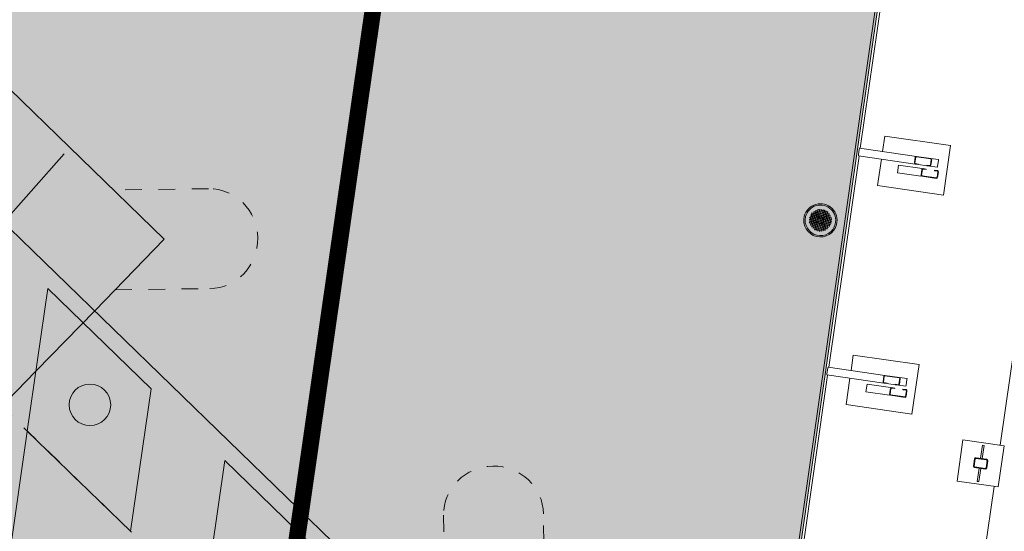
# Model space of a CAD drawing. Units: metres. Extents: x 550902 to 1105326, y 6580135 to 13172602.
# Drawn here: x 552068 to 552074, y 6585833 to 6585836 of the extents above; entities that cross this region are included whole.
import ezdxf

# ---------------------------------------------------------------- set-up
doc = ezdxf.new("R2010")
doc.units = ezdxf.units.M
doc.header["$LTSCALE"] = 0.5
for name, pattern in [('675T-TLX-lagedi_viadukt$0$Dash', [6.35, 3.175, -3.175]), ('675T-TLX-lagedi_viadukt$0$Dash dot', [15.875, 6.35, -4.7625, 0, -4.7625]), ('675T-TLX-lagedi_viadukt$0$Katkend_tihe', [3, 1.5, -1.5])]:
    doc.linetypes.add(name, pattern=pattern)
for name, color, linetype, lineweight in [('a_Reaalpr_675_kruusatee', 37, 'Continuous', 0), ('a_reaalpr_675_Lagedi_viadukt', 5, 'Continuous', 0), ('a_Reaalpr_675_liiklusmargistus', 7, 'Continuous', 0), ('a_Reaalpr_675_soidutee_fill', 31, 'Continuous', 0), ('a_Reaalpr_675_souidutee_serv', 21, 'Continuous', 0)]:
    doc.layers.add(name, color=color, linetype=linetype, lineweight=lineweight)

# ---------------------------------------------------------------- blocks, each defined once
blk = doc.blocks.new('675T-TLX-lagedi_viadukt$0$4 lagedi')
at = {"layer": 'a_reaalpr_675_Lagedi_viadukt'}
for p, q in [((19420.4, 40365.2), (22925.1, 64768.7)), ((19433.6, 40352.3), (22938.3, 64755.8)), ((19511.7, 41001.4), (11940.5, 48357.1)), ((16044.8, 45206.2), (14036.5, 47157.3)), ((20224.4, 45753.1), (20406.8, 47023.1)), ((20358.4, 45733.9), (20371.6, 45825.9)), ((20371.6, 45825.9), (20767, 45769.1)), ((14486.8, 44640.1), (15443.2, 45719.6)), ((20218.7, 45747.9), (20213.7, 45713.2)), ((20562, 45704.6), (20220.2, 45753.7)), ((20724.3, 45472.2), (20767, 45769.1)), ((20767, 45769.1), (20767.6, 45769)), ((20035.3, 44436.6), (20217.7, 45706.6)), ((20213.6, 45707.2), (20555.3, 45658.1)), ((20328.9, 45529), (20351.7, 45687.3)), ((20447.7, 45605.9), (20454.4, 45652.4)), ((20454.4, 45652.4), (20596, 45632)), ((20555.2, 45699.5), (20550.2, 45664.9)), ((20553.2, 45664.5), (20558.2, 45699.1)), ((20555.3, 45658.1), (20574.1, 45655.4)), ((20574.5, 45658.4), (20555.7, 45661.1)), ((20561.6, 45701.6), (20648.7, 45689.1)), ((20649.1, 45692.1), (20562, 45704.6)), ((20574.1, 45655.4), (20574.5, 45658.4)), ((20574.1, 45655.4), (20623.6, 45648.3)), ((20624, 45651.3), (20623.6, 45648.3)), ((20642.8, 45648.6), (20624, 45651.3)), ((20651.2, 45685.7), (20646.2, 45651.1)), ((20694.6, 45685.6), (20649.1, 45692.1)), ((20649.2, 45650.7), (20654.2, 45685.3)), ((20693.8, 45679.6), (20688.8, 45645)), ((20694.5, 45684.8), (20693.8, 45679.6)), ((21064.3, 43968.6), (21312.8, 45699.2)), ((20589.3, 45585.5), (20447.7, 45605.9)), ((20595.2, 45626.1), (20590.2, 45591.5)), ((20593.2, 45591), (20598.1, 45625.7)), ((20601.5, 45628.2), (20620.3, 45625.5)), ((20620.8, 45628.5), (20602, 45631.2)), ((20620.3, 45625.5), (20620.8, 45628.5)), ((20623.6, 45648.3), (20642.4, 45645.6)), ((20642.4, 45645.6), (20687.9, 45639)), ((20670.3, 45621.4), (20669.8, 45618.4)), ((20669.8, 45618.4), (20688.6, 45615.7)), ((20689.1, 45618.7), (20670.3, 45621.4)), ((20691.2, 45612.3), (20686.2, 45577.7)), ((20688.8, 45645), (20688.1, 45639.8)), ((20689.2, 45577.2), (20694.1, 45611.9)), ((20595.3, 45584.7), (20682.4, 45572.2)), ((20682.8, 45575.1), (20595.7, 45587.6)), ((20724.3, 45472.2), (20328.9, 45529)), ((20724.9, 45472.1), (20724.3, 45472.2)), ((19934.3, 45364.6), (19926.9, 45334.7)), ((19927.7, 45334.5), (19935.2, 45364.4)), ((19933.5, 45363.5), (19934, 45363.3)), ((19934.2, 45364.2), (19933.7, 45364.4)), ((19935.2, 45364.4), (19934.3, 45364.6)), ((19934.9, 45363.1), (19943.7, 45360.9)), ((19943.9, 45361.8), (19935.1, 45364)), ((19947.3, 45375.3), (19936.6, 45332.3)), ((19937.4, 45332), (19948.2, 45375.1)), ((19944.6, 45360.7), (19953.4, 45358.5)), ((19953.6, 45359.4), (19944.8, 45361.6)), ((19946, 45370.7), (19946.1, 45370.6)), ((19946.4, 45371.5), (19946.2, 45371.5)), ((19958.6, 45379.3), (19946.3, 45329.8)), ((19947, 45370.4), (19955.8, 45368.2)), ((19947.2, 45329.6), (19959.5, 45379.1)), ((19956.1, 45369.1), (19947.2, 45371.3)), ((19948.2, 45375.1), (19947.3, 45375.3)), ((19981, 45386.3), (19950.3, 45263.4)), ((19951.2, 45263.2), (19981.8, 45386)), ((19954.3, 45358.3), (19963.1, 45356.1)), ((19963.3, 45357), (19954.5, 45359.2)), ((19970.5, 45385.5), (19956, 45327.4)), ((19956.7, 45368), (19965.5, 45365.8)), ((19956.8, 45378.3), (19958.3, 45377.9)), ((19956.9, 45327.2), (19971.3, 45385.3)), ((19965.8, 45366.7), (19956.9, 45368.9)), ((19958.5, 45378.8), (19957, 45379.1)), ((19959.5, 45379.1), (19958.6, 45379.3)), ((19959.1, 45377.7), (19968, 45375.5)), ((19968.2, 45376.4), (19959.4, 45378.6)), ((19991.1, 45385.8), (19959.6, 45259.4)), ((19960.5, 45259.2), (19992, 45385.5)), ((19964, 45355.9), (19972.8, 45353.7)), ((19973.1, 45354.5), (19964.2, 45356.7)), ((19966.4, 45365.6), (19975.3, 45363.4)), ((19975.5, 45364.2), (19966.6, 45366.4)), ((20001.4, 45385.7), (19968.8, 45254.7)), ((19968.8, 45375.3), (19977.7, 45373.1)), ((19977.9, 45373.9), (19969.1, 45376.1)), ((19969.6, 45254.5), (20002.3, 45385.4)), ((19971.3, 45385.3), (19970.5, 45385.5)), ((19980.3, 45383.6), (19970.7, 45386.1)), ((19971.3, 45385), (19980.1, 45382.8)), ((19976.1, 45363.2), (19985, 45361)), ((19985.2, 45361.8), (19976.3, 45364)), ((19978.5, 45372.9), (19987.4, 45370.7)), ((20010.5, 45380.9), (19978.8, 45253.5)), ((19987.6, 45371.5), (19978.8, 45373.7)), ((19979.6, 45253.2), (20011.4, 45380.7)), ((19981.8, 45386), (19981, 45386.3)), ((19981, 45382.6), (19989.8, 45380.4)), ((19990, 45381.2), (19981.2, 45383.4)), ((19985.8, 45360.7), (19994.7, 45358.5)), ((19994.9, 45359.4), (19986, 45361.6)), ((19988.2, 45370.4), (19997.1, 45368.2)), ((19997.3, 45369.1), (19988.5, 45371.3)), ((20019.8, 45376.6), (19989.1, 45253.8)), ((19990, 45253.5), (20020.6, 45376.4)), ((19990.7, 45380.1), (19999.5, 45377.9)), ((19999.7, 45378.8), (19990.9, 45381)), ((19992, 45385.5), (19991.1, 45385.8)), ((19995.5, 45358.3), (20004.4, 45356.1)), ((20004.6, 45357), (19995.7, 45359.2)), ((19998, 45368), (20006.8, 45365.8)), ((20007, 45366.7), (19998.2, 45368.9)), ((20000.4, 45377.7), (20009.2, 45375.5)), ((20009.4, 45376.4), (20000.6, 45378.6)), ((20002.3, 45385.4), (20001.4, 45385.7)), ((20005.2, 45355.9), (20014.1, 45353.7)), ((20014.3, 45354.6), (20005.5, 45356.8)), ((20007.7, 45365.6), (20016.5, 45363.4)), ((20016.7, 45364.3), (20007.9, 45366.5)), ((20010.1, 45375.3), (20018.9, 45373.1)), ((20019.1, 45374), (20010.3, 45376.2)), ((20011.4, 45380.7), (20010.5, 45380.9)), ((20028.8, 45371.6), (20014.2, 45312.9)), ((20015.1, 45312.7), (20029.7, 45371.4)), ((20017.4, 45363.2), (20026.2, 45361)), ((20026.4, 45361.8), (20017.6, 45364.1)), ((20020.6, 45376.4), (20019.8, 45376.6)), ((20019.8, 45372.9), (20028.6, 45370.7)), ((20028.8, 45371.6), (20020, 45373.8)), ((20036.2, 45359.9), (20023.9, 45310.5)), ((20024.8, 45310.3), (20037.1, 45359.7)), ((20027.1, 45360.8), (20035.9, 45358.6)), ((20036.1, 45359.4), (20027.3, 45361.6)), ((20029.7, 45371.4), (20028.8, 45371.6)), ((20029.5, 45370.5), (20029.9, 45370.4)), ((20030.1, 45371.2), (20029.7, 45371.3)), ((20037.1, 45359.7), (20036.2, 45359.9)), ((20036.8, 45358.3), (20038.7, 45357.9)), ((20038.9, 45358.7), (20037, 45359.2)), ((19918.6, 45305.4), (19919.5, 45305.1)), ((19919.7, 45306), (19918.8, 45306.2)), ((19918.9, 45315.6), (19921.9, 45314.8)), ((19922.1, 45315.7), (19919.2, 45316.4)), ((19926.9, 45334.7), (19919.3, 45304.5)), ((19919.3, 45304.5), (19920.2, 45304.2)), ((19919.4, 45325.8), (19924.3, 45324.5)), ((19924.6, 45325.4), (19919.6, 45326.6)), ((19919.9, 45335.9), (19926.8, 45334.2)), ((19927, 45335.1), (19920.1, 45336.8)), ((19920.2, 45304.2), (19927.7, 45334.5)), ((19920.4, 45304.9), (19929.2, 45302.7)), ((19929.4, 45303.6), (19920.6, 45305.8)), ((19922.8, 45314.6), (19931.6, 45312.4)), ((19931.8, 45313.3), (19923, 45315.5)), ((19924.3, 45345.2), (19929.2, 45343.9)), ((19929.4, 45344.8), (19924.5, 45346)), ((19925.2, 45324.3), (19934, 45322.1)), ((19934.3, 45323), (19925.4, 45325.2)), ((19936.6, 45332.3), (19926.6, 45292.1)), ((19927.4, 45291.9), (19937.4, 45332)), ((19927.6, 45334), (19936.5, 45331.8)), ((19936.7, 45332.7), (19927.9, 45334.9)), ((19928.6, 45354.4), (19931.6, 45353.6)), ((19931.8, 45354.5), (19928.8, 45355.3)), ((19930.1, 45343.7), (19938.9, 45341.5)), ((19930.1, 45302.5), (19938.9, 45300.3)), ((19939.1, 45342.4), (19930.3, 45344.6)), ((19939.1, 45301.2), (19930.3, 45303.4)), ((19932.5, 45353.4), (19941.3, 45351.2)), ((19932.5, 45312.2), (19941.3, 45310)), ((19941.5, 45352.1), (19932.7, 45354.3)), ((19941.5, 45310.9), (19932.7, 45313.1)), ((19946.3, 45329.8), (19933.6, 45279)), ((19934.5, 45278.7), (19947.2, 45329.6)), ((19934.9, 45321.9), (19943.8, 45319.7)), ((19944, 45320.6), (19935.1, 45322.8)), ((19937.3, 45331.6), (19946.2, 45329.4)), ((19946.4, 45330.3), (19937.6, 45332.5)), ((19939.8, 45341.3), (19948.6, 45339.1)), ((19939.8, 45300.1), (19948.6, 45297.9)), ((19948.8, 45340), (19940, 45342.2)), ((19948.8, 45298.7), (19940, 45300.9)), ((19956, 45327.4), (19941.8, 45270.5)), ((19942.2, 45351), (19951, 45348.8)), ((19942.2, 45309.8), (19951, 45307.6)), ((19951.2, 45349.7), (19942.4, 45351.9)), ((19951.3, 45308.4), (19942.4, 45310.6)), ((19942.7, 45270.3), (19956.9, 45327.2)), ((19944.6, 45319.5), (19953.5, 45317.3)), ((19953.7, 45318.1), (19944.8, 45320.3)), ((19947, 45329.2), (19955.9, 45327)), ((19956.1, 45327.8), (19947.3, 45330.1)), ((19949.5, 45338.9), (19958.3, 45336.7)), ((19949.5, 45297.7), (19958.3, 45295.4)), ((19958.5, 45337.6), (19949.7, 45339.8)), ((19958.5, 45296.3), (19949.7, 45298.5)), ((19951.9, 45348.6), (19960.7, 45346.4)), ((19951.9, 45307.4), (19960.7, 45305.2)), ((19960.9, 45347.3), (19952.1, 45349.5)), ((19961, 45306), (19952.1, 45308.2)), ((19954.3, 45317.1), (19963.2, 45314.9)), ((19963.4, 45315.7), (19954.5, 45317.9)), ((19956.7, 45326.8), (19965.6, 45324.6)), ((19965.8, 45325.4), (19957, 45327.6)), ((19959.2, 45336.5), (19968, 45334.3)), ((19968.2, 45335.1), (19959.4, 45337.3)), ((19961.6, 45346.2), (19970.4, 45344)), ((19961.6, 45304.9), (19970.4, 45302.7)), ((19970.6, 45344.8), (19961.8, 45347)), ((19970.7, 45303.6), (19961.8, 45305.8)), ((19964, 45314.6), (19972.9, 45312.4)), ((19973.1, 45313.3), (19964.2, 45315.5)), ((19966.4, 45324.3), (19975.3, 45322.1)), ((19975.5, 45323), (19966.7, 45325.2)), ((19968.9, 45334), (19977.7, 45331.8)), ((19977.9, 45332.7), (19969.1, 45334.9)), ((19971.3, 45343.7), (19980.1, 45341.5)), ((19971.3, 45302.5), (19980.1, 45300.3)), ((19980.3, 45342.4), (19971.5, 45344.6)), ((19980.4, 45301.2), (19971.5, 45303.4)), ((19973.7, 45353.4), (19982.5, 45351.2)), ((19973.7, 45312.2), (19982.6, 45310)), ((19982.8, 45352.1), (19973.9, 45354.3)), ((19982.8, 45310.9), (19973.9, 45313.1)), ((19976.2, 45321.9), (19985, 45319.7)), ((19985.2, 45320.6), (19976.4, 45322.8)), ((19978.6, 45331.6), (19987.4, 45329.4)), ((19987.6, 45330.3), (19978.8, 45332.5)), ((19981, 45341.3), (19989.8, 45339.1)), ((19981, 45300.1), (19989.8, 45297.9)), ((19990, 45340), (19981.2, 45342.2)), ((19990.1, 45298.8), (19981.2, 45301)), ((19983.4, 45351), (19992.2, 45348.8)), ((19983.4, 45309.8), (19992.3, 45307.6)), ((19992.5, 45349.7), (19983.6, 45351.9)), ((19992.5, 45308.5), (19983.7, 45310.7)), ((19985.9, 45319.5), (19994.7, 45317.3)), ((19994.9, 45318.2), (19986.1, 45320.4)), ((19988.3, 45329.2), (19997.1, 45327)), ((19997.3, 45327.9), (19988.5, 45330.1)), ((19990.7, 45338.9), (19999.5, 45336.7)), ((19990.7, 45297.7), (19999.5, 45295.5)), ((19999.7, 45337.6), (19990.9, 45339.8)), ((19999.8, 45296.3), (19990.9, 45298.5)), ((19993.1, 45348.6), (20001.9, 45346.4)), ((19993.1, 45307.4), (20002, 45305.2)), ((20002.2, 45347.3), (19993.3, 45349.5)), ((20002.2, 45306.1), (19993.4, 45308.3)), ((19995.6, 45317.1), (20004.4, 45314.9)), ((20004.6, 45315.8), (19995.8, 45318)), ((19998, 45326.8), (20006.8, 45324.6)), ((20007, 45325.5), (19998.2, 45327.7)), ((20000.4, 45336.5), (20009.2, 45334.3)), ((20014.2, 45312.9), (20000.4, 45257.6)), ((20009.4, 45335.2), (20000.6, 45337.4)), ((20001.3, 45257.4), (20015.1, 45312.7)), ((20002.8, 45346.2), (20011.6, 45344)), ((20002.8, 45305), (20011.7, 45302.8)), ((20011.9, 45344.9), (20003, 45347.1)), ((20011.9, 45303.6), (20003.1, 45305.8)), ((20005.3, 45314.7), (20014.1, 45312.5)), ((20014.3, 45313.3), (20005.5, 45315.5)), ((20007.7, 45324.4), (20016.5, 45322.2)), ((20016.7, 45323), (20007.9, 45325.2)), ((20010.1, 45334.1), (20018.9, 45331.9)), ((20019.1, 45332.7), (20010.3, 45334.9)), ((20023.9, 45310.5), (20011.2, 45259.6)), ((20012.1, 45259.4), (20024.8, 45310.3)), ((20012.5, 45343.8), (20021.3, 45341.6)), ((20012.5, 45302.5), (20021.4, 45300.3)), ((20021.6, 45342.4), (20012.7, 45344.6)), ((20021.6, 45301.2), (20012.8, 45303.4)), ((20014.9, 45353.5), (20023.8, 45351.3)), ((20015, 45312.2), (20023.8, 45310)), ((20024, 45352.1), (20015.2, 45354.3)), ((20024, 45310.9), (20015.2, 45313.1)), ((20017.4, 45321.9), (20026.2, 45319.7)), ((20026.4, 45320.6), (20017.6, 45322.8)), ((20019.8, 45331.6), (20028.6, 45329.4)), ((20028.8, 45330.3), (20020, 45332.5)), ((20022.2, 45341.4), (20031.1, 45339.2)), ((20022.2, 45300.1), (20031.1, 45297.9)), ((20031.3, 45340), (20022.4, 45342.2)), ((20031.3, 45298.8), (20022.5, 45301)), ((20033.6, 45308.1), (20023.4, 45267.1)), ((20024.3, 45266.8), (20034.5, 45307.8)), ((20024.6, 45351.1), (20033.5, 45348.9)), ((20024.7, 45309.8), (20033.5, 45307.6)), ((20033.7, 45349.7), (20024.9, 45351.9)), ((20033.7, 45308.5), (20024.9, 45310.7)), ((20027.1, 45319.5), (20035.9, 45317.3)), ((20036.1, 45318.2), (20027.3, 45320.4)), ((20029.5, 45329.2), (20038.3, 45327)), ((20038.6, 45327.9), (20029.7, 45330.1)), ((20031.9, 45338.9), (20040.8, 45336.7)), ((20031.9, 45297.7), (20040.8, 45295.5)), ((20041, 45337.6), (20032.1, 45339.8)), ((20041, 45296.4), (20032.2, 45298.6)), ((20043.8, 45349.1), (20033.6, 45308.1)), ((20034.3, 45348.6), (20043.2, 45346.4)), ((20034.4, 45307.4), (20043.2, 45305.2)), ((20034.5, 45307.8), (20044.7, 45348.9)), ((20043.4, 45347.3), (20034.6, 45349.5)), ((20043.4, 45306.1), (20034.6, 45308.3)), ((20036.8, 45317.1), (20045.6, 45314.9)), ((20045.8, 45315.8), (20037, 45318)), ((20043.3, 45305.6), (20038.1, 45284.9)), ((20039, 45284.7), (20044.2, 45305.4)), ((20039.2, 45326.8), (20048, 45324.6)), ((20048.3, 45325.5), (20039.4, 45327.7)), ((20041.6, 45336.5), (20050.5, 45334.3)), ((20050.7, 45335.2), (20041.8, 45337.4)), ((20050.8, 45335.6), (20043.3, 45305.6)), ((20044.7, 45348.9), (20043.8, 45349.1)), ((20044, 45346.2), (20045.9, 45345.8)), ((20044.1, 45305), (20050, 45303.5)), ((20044.2, 45305.4), (20051.7, 45335.4)), ((20046.1, 45346.6), (20044.3, 45347.1)), ((20050.3, 45304.4), (20044.3, 45305.9)), ((20046.5, 45314.7), (20051, 45313.6)), ((20051.2, 45314.4), (20046.7, 45315.6)), ((20048.9, 45324.4), (20051.5, 45323.7)), ((20051.8, 45324.6), (20049.1, 45325.3)), ((20051.7, 45335.4), (20050.8, 45335.6)), ((20051.3, 45334.1), (20051.5, 45334.1)), ((20051.7, 45334.9), (20051.5, 45335)), ((19925.9, 45293.2), (19926.8, 45293)), ((19927, 45293.9), (19926.1, 45294.1)), ((19926.6, 45292.1), (19927.4, 45291.9)), ((19927.7, 45292.8), (19936.5, 45290.6)), ((19936.7, 45291.5), (19927.9, 45293.7)), ((19931.5, 45281.5), (19934.1, 45280.9)), ((19934.3, 45281.8), (19931.7, 45282.4)), ((19933.6, 45279), (19934.5, 45278.7)), ((19934.9, 45280.7), (19943.8, 45278.5)), ((19944, 45279.3), (19935.2, 45281.5)), ((19937.4, 45290.4), (19946.2, 45288.2)), ((19946.4, 45289), (19937.6, 45291.2)), ((19941.8, 45270.5), (19942.7, 45270.3)), ((19944.6, 45278.2), (19953.5, 45276)), ((19953.7, 45276.9), (19944.9, 45279.1)), ((19947.1, 45287.9), (19955.9, 45285.7)), ((19956.1, 45286.6), (19947.3, 45288.8)), ((19949.3, 45266.8), (19951.1, 45266.3)), ((19951.3, 45267.2), (19949.5, 45267.7)), ((19950.3, 45263.4), (19951.2, 45263.2)), ((19951.9, 45266.1), (19960.8, 45263.9)), ((19961, 45264.8), (19952.2, 45267)), ((19954.4, 45275.8), (19963.2, 45273.6)), ((19963.4, 45274.5), (19954.6, 45276.7)), ((19956.8, 45285.5), (19965.6, 45283.3)), ((19965.8, 45284.2), (19957, 45286.4)), ((19959.2, 45295.2), (19968, 45293)), ((19968.2, 45293.9), (19959.4, 45296.1)), ((19959.6, 45259.4), (19960.5, 45259.2)), ((19961.6, 45263.7), (19970.5, 45261.5)), ((19970.7, 45262.4), (19961.9, 45264.6)), ((19964.1, 45273.4), (19972.9, 45271.2)), ((19973.1, 45272.1), (19964.3, 45274.3)), ((19966.5, 45283.1), (19975.3, 45280.9)), ((19975.5, 45281.8), (19966.7, 45284)), ((19968.8, 45254.7), (19969.6, 45254.5)), ((19968.9, 45292.8), (19977.7, 45290.6)), ((19977.9, 45291.5), (19969.1, 45293.7)), ((19971.3, 45261.3), (19980.2, 45259.1)), ((19980.4, 45260), (19971.6, 45262.2)), ((19973.8, 45271), (19982.6, 45268.8)), ((19982.8, 45269.7), (19974, 45271.9)), ((19976.2, 45280.7), (19985, 45278.5)), ((19985.2, 45279.4), (19976.4, 45281.6)), ((19978.6, 45290.4), (19987.4, 45288.2)), ((19987.6, 45289.1), (19978.8, 45291.3)), ((19978.8, 45253.5), (19979.6, 45253.2)), ((19981, 45258.9), (19989.9, 45256.7)), ((19990.1, 45257.5), (19981.3, 45259.7)), ((19983.5, 45268.6), (19992.3, 45266.4)), ((19992.5, 45267.2), (19983.7, 45269.4)), ((19985.9, 45278.3), (19994.7, 45276.1)), ((19994.9, 45276.9), (19986.1, 45279.1)), ((19988.3, 45288), (19997.1, 45285.8)), ((19997.3, 45286.6), (19988.5, 45288.8)), ((19989.1, 45253.8), (19990, 45253.5)), ((19990.7, 45256.4), (19992.2, 45256.1)), ((19992.5, 45256.9), (19991, 45257.3)), ((19993.2, 45266.1), (20002, 45263.9)), ((20002.2, 45264.8), (19993.4, 45267)), ((19995.6, 45275.9), (20004.4, 45273.6)), ((20004.6, 45274.5), (19995.8, 45276.7)), ((19998, 45285.6), (20006.8, 45283.4)), ((20007.1, 45284.2), (19998.2, 45286.4)), ((20000.4, 45295.3), (20009.3, 45293.1)), ((20000.4, 45257.6), (20001.3, 45257.4)), ((20009.5, 45293.9), (20000.6, 45296.1)), ((20002.9, 45263.7), (20011.7, 45261.5)), ((20011.9, 45262.4), (20003.1, 45264.6)), ((20005.3, 45273.4), (20014.1, 45271.2)), ((20014.3, 45272.1), (20005.5, 45274.3)), ((20007.7, 45283.1), (20016.5, 45280.9)), ((20016.8, 45281.8), (20007.9, 45284)), ((20010.1, 45292.8), (20019, 45290.6)), ((20019.2, 45291.5), (20010.3, 45293.7)), ((20011.2, 45259.6), (20012.1, 45259.4)), ((20012.6, 45261.3), (20015.5, 45260.6)), ((20015.7, 45261.5), (20012.8, 45262.2)), ((20015, 45271), (20023.8, 45268.8)), ((20024, 45269.7), (20015.2, 45271.9)), ((20017.4, 45280.7), (20026.2, 45278.5)), ((20026.5, 45279.4), (20017.6, 45281.6)), ((20019.8, 45290.4), (20028.7, 45288.2)), ((20028.9, 45289.1), (20020, 45291.3)), ((20023.4, 45267.1), (20024.3, 45266.8)), ((20024.7, 45268.6), (20026.7, 45268.1)), ((20027, 45269), (20024.9, 45269.5)), ((20027.1, 45278.3), (20034.2, 45276.5)), ((20034.5, 45277.4), (20027.3, 45279.2)), ((20029.5, 45288), (20038.4, 45285.8)), ((20038.6, 45286.7), (20029.7, 45288.9)), ((20038.1, 45284.9), (20039, 45284.7)), ((20039.2, 45285.6), (20041, 45285.1)), ((20041.3, 45286), (20039.5, 45286.5)), ((20041.7, 45295.3), (20046.2, 45294.2)), ((20046.4, 45295), (20041.9, 45296.2)), ((15626.7, 44775.9), (16044.8, 45206.2)), ((16044.8, 45206.2), (16044.8, 45206.2)), ((15345, 44910.1), (15222, 44053.6)), ((15965.6, 44307.2), (15345, 44910.1)), ((15275.5, 44414.4), (15626.7, 44775.9)), ((20169.3, 44417.4), (20182.5, 44509.4)), ((20182.5, 44509.4), (20577.9, 44452.6)), ((14682.7, 43804.2), (15271.7, 44410.5)), ((20029.6, 44431.4), (20024.7, 44396.7)), ((20372.9, 44388.1), (20031.2, 44437.2)), ((20535.3, 44155.7), (20577.9, 44452.6)), ((20577.9, 44452.6), (20578.5, 44452.6)), ((19846.3, 43120.1), (20028.7, 44390.1)), ((20024.5, 44390.7), (20366.2, 44341.6)), ((20139.9, 44212.5), (20162.6, 44370.8)), ((20366.1, 44383), (20361.2, 44348.4)), ((20364.1, 44348), (20369.1, 44382.6)), ((20372.5, 44385.2), (20459.6, 44372.6)), ((20460, 44375.6), (20372.9, 44388.1)), ((20462.1, 44369.3), (20457.2, 44334.6)), ((20505.6, 44369.1), (20460, 44375.6)), ((20460.1, 44334.2), (20465.1, 44368.8)), ((20504.7, 44363.1), (20499.7, 44328.5)), ((20505.4, 44368.3), (20504.7, 44363.1)), ((15842.6, 43450.7), (15965.6, 44307.2)), ((20258.6, 44289.4), (20265.3, 44335.9)), ((20265.3, 44335.9), (20407, 44315.6)), ((20366.2, 44341.6), (20385.1, 44338.9)), ((20385.5, 44341.9), (20366.7, 44344.6)), ((20385.1, 44338.9), (20385.5, 44341.9)), ((20385.1, 44338.9), (20434.5, 44331.8)), ((20406.1, 44309.6), (20401.1, 44275)), ((20404.1, 44274.5), (20409.1, 44309.2)), ((20412.5, 44311.7), (20431.3, 44309)), ((20431.7, 44312), (20412.9, 44314.7)), ((20431.3, 44309), (20431.7, 44312)), ((20435, 44334.8), (20434.5, 44331.8)), ((20434.5, 44331.8), (20453.4, 44329.1)), ((20453.8, 44332.1), (20435, 44334.8)), ((20453.4, 44329.1), (20498.9, 44322.6)), ((20481.2, 44304.9), (20480.8, 44301.9)), ((20480.8, 44301.9), (20499.6, 44299.2)), ((20500, 44302.2), (20481.2, 44304.9)), ((20502.1, 44295.8), (20497.1, 44261.2)), ((20499.7, 44328.5), (20499, 44323.4)), ((20500.1, 44260.8), (20505.1, 44295.4)), ((20400.3, 44269), (20258.6, 44289.4)), ((20406.2, 44268.2), (20493.3, 44255.7)), ((20493.7, 44258.6), (20406.6, 44271.1)), ((20535.3, 44155.7), (20139.9, 44212.5)), ((20535.9, 44155.6), (20535.3, 44155.7)), ((15221.8, 44051.7), (15099, 43197.1)), ((15222, 44053.6), (15842.6, 43450.7)), ((20806, 43753.1), (20841.6, 44000.6)), ((20841.6, 44000.6), (21089, 43965)), ((20958.2, 43968.7), (20946.9, 43889.5)), ((20956.8, 43888.1), (20968.1, 43967.3)), ((20968.1, 43967.3), (20958.2, 43968.7)), ((21053.5, 43717.6), (21089, 43965)), ((20911.1, 43886.5), (20904.8, 43843)), ((20908.8, 43842.4), (20915, 43886)), ((20919.6, 43889.4), (20982.9, 43880.3)), ((20983.5, 43884.2), (20920.1, 43893.3)), ((16408.9, 43876.5), (16285.9, 43020)), ((17029.5, 43273.6), (16408.9, 43876.5)), ((20911.6, 43833.9), (20975, 43824.8)), ((20975.5, 43828.8), (20912.2, 43837.9)), ((20938.3, 43830.1), (20927, 43750.9)), ((20936.9, 43749.5), (20948.2, 43828.7)), ((20986.3, 43875.7), (20980, 43832.2)), ((20984, 43831.6), (20990.3, 43875.2)), ((20780, 41988.9), (21028.8, 43721.1)), ((20780.2, 41990.5), (21028.5, 43719.6)), ((21053.5, 43717.6), (20806, 43753.1)), ((20927, 43750.9), (20936.9, 43749.5))]:
    blk.add_line(p, q, dxfattribs=at)
at = {"layer": 'a_reaalpr_675_Lagedi_viadukt', "linetype": '675T-TLX-lagedi_viadukt$0$Dash dot'}
blk.add_line((20580.9, 38847.3), (-5750, 64428.5), dxfattribs=at)
at = {"layer": 'a_reaalpr_675_Lagedi_viadukt', "linetype": '675T-TLX-lagedi_viadukt$0$Katkend_tihe'}
for p, q in [((16310.6, 45510.1), (15740.5, 45501.9)), ((15749.1, 44901.9), (16319.2, 44910.2)), ((17722.2, 43547.2), (17730.4, 42977.1)), ((18330.3, 42985.7), (18322.1, 43555.9))]:
    blk.add_line(p, q, dxfattribs=at)
at = {"layer": 'a_reaalpr_675_Lagedi_viadukt', "linetype": '675T-TLX-lagedi_viadukt$0$Dash'}
for p, q in [((15345, 44910.1), (15345, 44910.1)), ((15965.6, 44307.2), (15965.6, 44307.2)), ((15222, 44053.6), (15222, 44053.6)), ((16408.9, 43876.5), (16408.9, 43876.5)), ((15842.6, 43450.7), (15842.6, 43450.7))]:
    blk.add_line(p, q, dxfattribs=at)
at = {"layer": 'a_reaalpr_675_Lagedi_viadukt'}
for points in [[(20213.7, 45713.2), (20213.5, 45711.9), (20213.4, 45710.6), (20213.3, 45709.5), (20213.3, 45708.5)], [(20219.6, 45752.5), (20219.4, 45751.5), (20219.1, 45750.4), (20218.9, 45749.2), (20218.7, 45747.9)], [(20030.6, 44436), (20030.3, 44435), (20030.1, 44433.9), (20029.8, 44432.7), (20029.6, 44431.4)], [(20024.7, 44396.7), (20024.5, 44395.4), (20024.4, 44394.1), (20024.3, 44393), (20024.2, 44392)]]:
    blk.add_lwpolyline(points, dxfattribs=at)
for centre, radius, start, end in [((20556.2, 45664), 6, 171.82741, 261.82741), ((20556.2, 45664), 3, 171.82741, 261.82741), ((20561.1, 45698.7), 6, 81.82741, 171.82741), ((20561.1, 45698.7), 3, 81.82741, 171.82741), ((20643.3, 45651.5), 3, 261.82741, 351.82741), ((20648.2, 45686.2), 3, 351.82741, 81.82741), ((20648.2, 45686.2), 6, 351.82741, 81.82741), ((20601.1, 45625.2), 6, 81.82741, 171.82741), ((20601.1, 45625.2), 3, 81.82741, 171.82741), ((20643.3, 45651.5), 6, 261.82741, 351.82741), ((20688.2, 45612.7), 3, 351.82741, 81.82741), ((20688.2, 45612.7), 6, 351.82741, 81.82741), ((20596.1, 45590.6), 6, 171.82741, 261.82741), ((20596.1, 45590.6), 3, 171.82741, 261.82741), ((20683.2, 45578.1), 6, 261.82741, 351.82741), ((20683.2, 45578.1), 3, 261.82741, 351.82741), ((19985.5, 45320), 100, 346, 166), ((19985.5, 45320), 91.9, 346, 166), ((19985.5, 45320), 100, 166, 346), ((19985.5, 45320), 91.9, 166, 346), ((19985.5, 45320), 21, 167.25307, 183.97893), ((19985.5, 45320), 21, 167.25413, 177.56652), ((19985.5, 45320), 21, 186.28468, 193.21895), ((19985.5, 45320), 21, 187.01142, 193.49701), ((19985.5, 45320), 21, 154.42841, 164.75203), ((19985.5, 45320), 21, 157.3034, 164.74694), ((19985.5, 45320), 21, 195.88963, 226.13572), ((19985.5, 45320), 21, 196.34698, 226.14865), ((19985.5, 45320), 19, 167.38017, 196.21777), ((19985.5, 45320), 19, 135.8102, 164.61404), ((19985.5, 45320), 19, 199.65464, 222.39968), ((19985.5, 45320), 21, 138.50302, 144.98888), ((19985.5, 45320), 21, 138.77948, 142.6545), ((19985.5, 45320), 21, 105.81609, 136.10873), ((19985.5, 45320), 21, 105.85159, 135.6531), ((19985.5, 45320), 21, 228.77493, 236.93327), ((19985.5, 45320), 21, 228.81314, 235.74435), ((19985.5, 45320), 19, 225.83846, 254.63123), ((19985.5, 45320), 19, 109.61667, 132.35748), ((19985.5, 45320), 21, 243.98412, 254.76796), ((19985.5, 45320), 21, 244.01419, 254.73026), ((19985.5, 45320), 19, 77.38277, 106.16966), ((19985.5, 45320), 21, 95.06722, 103.22525), ((19985.5, 45320), 21, 96.2135, 103.1474), ((19985.5, 45320), 21, 257.236, 268.03136), ((19985.5, 45320), 21, 257.2218, 267.94664), ((19985.5, 45320), 19, 257.38727, 286.17528), ((19985.5, 45320), 21, 77.23203, 88.01881), ((19985.5, 45320), 21, 77.2177, 87.93393), ((19985.5, 45320), 21, 275.06797, 283.23063), ((19985.5, 45320), 21, 276.21355, 283.15177), ((19985.5, 45320), 19, 45.83285, 74.62673), ((19985.5, 45320), 21, 63.97202, 74.76398), ((19985.5, 45320), 21, 64.00206, 74.72616), ((19985.5, 45320), 21, 285.82046, 316.10874), ((19985.5, 45320), 21, 285.85733, 315.65414), ((19985.5, 45320), 19, 289.62228, 312.35748), ((19985.5, 45320), 21, 48.76964, 56.932), ((19985.5, 45320), 21, 48.80876, 55.74431), ((19985.5, 45320), 19, 315.8102, 344.61404), ((19985.5, 45320), 19, 19.65464, 42.39407), ((19985.5, 45320), 21, 16.34663, 46.14304), ((19985.5, 45320), 21, 15.88957, 46.13134), ((19985.5, 45320), 21, 318.50316, 325.00278), ((19985.5, 45320), 21, 318.77948, 322.67536), ((19985.5, 45320), 19, 347.38017, 16.21777), ((19985.5, 45320), 21, 334.45927, 344.75203), ((19985.5, 45320), 21, 337.31965, 344.74771), ((19985.5, 45320), 21, 6.99994, 13.49726), ((19985.5, 45320), 21, 6.27408, 13.21887), ((19985.5, 45320), 21, 347.25241, 3.96802), ((19985.5, 45320), 21, 347.25413, 357.53583), ((20372.1, 44382.2), 6, 81.82741, 171.82741), ((20372.1, 44382.2), 3, 81.82741, 171.82741), ((20459.2, 44369.7), 3, 351.82741, 81.82741), ((20459.2, 44369.7), 6, 351.82741, 81.82741), ((15598.2, 44211), 125, 0, 180), ((20367.1, 44347.5), 6, 171.82741, 261.82741), ((20367.1, 44347.5), 3, 171.82741, 261.82741), ((20412, 44308.8), 6, 81.82741, 171.82741), ((20412, 44308.8), 3, 81.82741, 171.82741), ((20454.2, 44335), 6, 261.82741, 351.82741), ((20454.2, 44335), 3, 261.82741, 351.82741), ((20499.1, 44296.3), 3, 351.82741, 81.82741), ((20499.1, 44296.3), 6, 351.82741, 81.82741), ((20407.1, 44274.1), 6, 171.82741, 261.82741), ((20407.1, 44274.1), 3, 171.82741, 261.82741), ((20494.2, 44261.6), 6, 261.82741, 351.82741), ((20494.2, 44261.6), 3, 261.82741, 351.82741), ((15598.2, 44211), 125, 180, 0), ((20919, 43885.4), 8, 81.82741, 171.82741), ((20919, 43885.4), 4, 81.82741, 171.82741), ((20982.3, 43876.3), 4, 351.82741, 81.82741), ((20982.3, 43876.3), 8, 351.82741, 81.82741), ((20912.7, 43841.9), 8, 171.82741, 261.82741), ((20912.7, 43841.9), 4, 171.82741, 261.82741), ((20976.1, 43832.8), 8, 261.82741, 351.82741), ((20976.1, 43832.8), 4, 261.82741, 351.82741)]:
    blk.add_arc(centre, radius, start, end, dxfattribs=at)
at = {"layer": 'a_reaalpr_675_Lagedi_viadukt', "linetype": '675T-TLX-lagedi_viadukt$0$Katkend_tihe'}
for centre, major_axis in [((16314.9, 45210.1), (-4.3, 300)), ((18022.1, 43551.5), (-300, -4.3))]:
    blk.add_ellipse(centre, major_axis=major_axis, ratio=0.970143, start_param=3.141593, end_param=6.283185, dxfattribs=at)
at = {"layer": 'a_reaalpr_675_Lagedi_viadukt'}
for centre, start_param, end_param in [((19933.6, 45363.9), 0, 3.141583), ((19933.6, 45363.9), 5.497768, 6.28319), ((19933.6, 45363.9), 3.141593, 3.796091), ((19946.1, 45371.1), 6.283185, 9.424778), ((19946.1, 45371.1), 3.141593, 6.283185), ((19956.9, 45378.7), 0.000004, 3.141593), ((19956.9, 45378.7), 3.141589, 6.283185), ((19970.5, 45385.6), 1.217956, 3.141588), ((19970.5, 45385.6), 3.141593, 3.730497), ((20030, 45370.8), 0, 3.141597), ((20038.8, 45358.3), 0, 3.141596), ((19918.7, 45305.8), 0, 3.141587), ((19918.7, 45305.8), 5.497768, 6.283174), ((19918.7, 45305.8), 3.141593, 3.796081), ((19919.1, 45316), 3.141589, 6.283185), ((19919.1, 45316), 0.000004, 3.141593), ((19919.5, 45326.2), 3.141581, 6.283185), ((19919.5, 45326.2), 0.000011, 3.141593), ((19920, 45336.4), 0.000003, 3.141593), ((19920, 45336.4), 3.14159, 6.283185), ((19924.4, 45345.6), 0.000002, 3.141593), ((19924.4, 45345.6), 3.14159, 6.283185), ((19928.7, 45354.8), 0.000005, 3.141593), ((19928.7, 45354.8), 3.141587, 6.283185), ((20046, 45346.2), 0, 3.141598), ((20050.2, 45303.9), 0, 3.141591), ((20051.1, 45314), 0, 3.141592), ((20051.6, 45334.5), 0, 3.141583), ((20051.6, 45324.2), 0, 3.141581), ((19926, 45293.7), 0, 3.141587), ((19926, 45293.7), 5.497787, 6.283189), ((19926, 45293.7), 3.141593, 3.926991), ((19931.6, 45282), 3.1416, 6.283185), ((19931.6, 45282), 6.283178, 9.424778), ((19949.4, 45267.2), 3.141592, 6.283185), ((19949.4, 45267.2), 0.000001, 3.141593), ((19992.3, 45256.5), 0, 3.141592), ((20015.6, 45261), 0, 3.141598), ((20026.8, 45268.5), 0, 3.141574), ((20034.3, 45277), 0, 3.141593), ((20041.2, 45285.6), 0, 3.141587), ((20046.3, 45294.6), 0, 3.141606)]:
    blk.add_ellipse(centre, major_axis=(-0.109, -0.437), ratio=0.000056, start_param=start_param, end_param=end_param, dxfattribs=at)
blk = doc.blocks.new('675T-TLX-lagedi_viadukt')
at = {"layer": 'a_reaalpr_675_Lagedi_viadukt', "xscale": 0.001, "yscale": 0.001, "zscale": 0.001}
blk.add_blockref('675T-TLX-lagedi_viadukt$0$4 lagedi', (552053.2242, 6585789.1578), dxfattribs=at)

msp = doc.modelspace()

# ---------------------------------------------------------------- hatches: boundary and pattern name
at = {"layer": 'a_Reaalpr_675_kruusatee', "lineweight": 0, "ltscale": 0.5}
h = msp.add_hatch(dxfattribs=at)
h.set_pattern_fill('AR-SAND', color=15, scale=0.03, style=0)
edge = h.paths.add_edge_path()
edge.add_line((552078.1932, 6585859.2604), (552088.2876, 6585849.4535))
edge.add_arc((552097.6947, 6585859.1363), 13.5, 225.82741, 244.30521)
edge.add_line((552091.8414, 6585846.9712), (552095.2551, 6585845.3287))
edge.add_arc((552088.1011, 6585830.4603), 16.5, 45.70037, 64.30521, ccw=False)
edge.add_line((552099.6249, 6585842.2693), (552105.5417, 6585836.4954))
edge.add_line((552105.5417, 6585836.4954), (552103.4465, 6585834.3483))
edge.add_line((552103.4465, 6585834.3483), (552097.5297, 6585840.1222))
edge.add_arc((552088.1011, 6585830.4603), 13.5, 45.70037, 64.30521)
edge.add_line((552093.9544, 6585842.6253), (552090.5407, 6585844.2679))
edge.add_arc((552097.6947, 6585859.1363), 16.5, 225.82741, 244.30521, ccw=False)
edge.add_line((552086.1971, 6585847.3018), (552077.6661, 6585855.5899))
edge.add_line((552077.6661, 6585855.5899), (552078.1932, 6585859.2604))
h.paths.add_polyline_path([(552052.0397, 6585884.6694), (552051.5125, 6585880.9988), (551987.6631, 6585943.0303), (551989.7535, 6585945.182)])
at = {"layer": 'a_Reaalpr_675_soidutee_fill', "ltscale": 0.05}
h = msp.add_hatch(color=256, dxfattribs=at)
edge = h.paths.add_edge_path()
edge.add_line((552072.9013, 6585915.62), (552049.071, 6585749.6869))
edge.add_line((552049.071, 6585749.6869), (552046.0121, 6585724.8697))
edge.add_line((552046.0121, 6585724.8697), (552031.4779, 6585623.6667))
edge.add_arc((554504.1091, 6585268.5625), 2498, 171.827411, 196.8513618)
edge.add_line((552113.3732, 6584544.4176), (552166.3115, 6584369.6437))
edge.add_arc((549771.7474, 6583644.3393), 2502, 12.0584402, 16.8513618, ccw=False)
edge.add_line((552218.5408, 6584167.0303), (552229.2981, 6584169.3283))
edge.add_arc((549771.7474, 6583644.3393), 2513, 12.0584403, 16.8513618)
edge.add_line((552176.8392, 6584372.8325), (552151.6923, 6584464.478))
edge.add_line((552151.6923, 6584464.478), (552126.4426, 6584547.8389))
edge.add_arc((553078.7173, 6584836.2793), 995, 188.3032252, 196.8513616, ccw=False)
edge.add_line((552094.1472, 6584692.5895), (552090.4752, 6584717.7489))
edge.add_arc((554460.3701, 6585063.6154), 2395.0001, 188.1971202, 188.3032252, ccw=False)
edge.add_arc((552876.7166, 6584835.4887), 795, 187.8151488, 188.1971202, ccw=False)
edge.add_arc((552559.6888, 6584791.9759), 475, 187.178529, 187.815149, ccw=False)
edge.add_arc((552423.6209, 6584774.8384), 337.8571, 186.287261, 187.178529, ccw=False)
edge.add_arc((552347.8887, 6584766.4945), 261.6667, 185.141346, 186.287261, ccw=False)
edge.add_arc((552299.5989, 6584762.1496), 213.1818, 183.740782, 185.141346, ccw=False)
edge.add_arc((552266.104, 6584759.9597), 179.6154, 182.085571, 183.740782, ccw=False)
edge.add_arc((552241.5049, 6584759.0638), 155, 180.175711, 182.08557, ccw=False)
edge.add_arc((552222.6815, 6584759.0061), 136.1765, 178.011204, 180.175711, ccw=False)
edge.add_arc((552207.8297, 6584759.5218), 121.3158, 175.592049, 178.011204, ccw=False)
edge.add_arc((552195.8353, 6584760.4464), 109.2857, 172.912887, 175.592049, ccw=False)
edge.add_arc((552185.9373, 6584761.677), 99.3116, 169.981816, 172.912888, ccw=False)
edge.add_arc((552181.6851, 6584762.3909), 95, 144.800339, 169.959661, ccw=False)
edge.add_line((552104.056, 6584817.1515), (552117.7923, 6584836.6243))
edge.add_arc((552130.0496, 6584827.9779), 15, 93.31226, 144.80034, ccw=False)
edge.add_arc((552128.114, 6584861.4219), 18.5, 273.31226, 303.31746)
edge.add_line((552138.2757, 6584845.9626), (552168.6614, 6584865.9356))
edge.add_arc((552223.5892, 6584782.3716), 100, 107.251519, 123.317462, ccw=False)
edge.add_line((552193.9325, 6584877.8728), (552202.712, 6584880.5991))
edge.add_line((552202.712, 6584880.5991), (552200.3395, 6584888.2392))
edge.add_line((552200.3395, 6584888.2392), (552184.2281, 6584883.236))
edge.add_arc((552243.5415, 6584692.2336), 200, 107.251519, 115.581433)
edge.add_arc((552150.7059, 6584886.1577), 15, 227.59375, 295.58143, ccw=False)
edge.add_arc((552128.114, 6584861.4219), 18.5, 47.59375, 64.33052)
edge.add_arc((552177.2798, 6584963.7204), 95, 190.484499, 244.330521, ccw=False)
edge.add_line((552083.8659, 6584946.4333), (552067.9327, 6585032.5312))
edge.add_line((552067.9327, 6585032.5312), (552056.5756, 6585093.8991))
edge.add_arc((557323.8082, 6586068.6492), 5356.6665, 190.3731616, 190.4845001, ccw=False)
edge.add_arc((553808.222, 6585425.1205), 1782.6667, 189.9722945, 190.3731616, ccw=False)
edge.add_arc((553104.3528, 6585301.3603), 1068, 189.3041999, 189.9722945, ccw=False)
edge.add_arc((552802.0967, 6585251.8412), 761.7143, 188.3687579, 189.3041999, ccw=False)
edge.add_arc((552707.4356, 6585237.6529), 665.9962, 165.0834611, 188.3464044, ccw=False)
edge.add_arc((552063.8822, 6585409.0882), 0.000000658, -14.85561, 130.67494, ccw=False)
edge.add_arc((552707.4359, 6585237.6587), 665.995, 165.0827877, 165.083944, ccw=False)
edge.add_arc((552799.7597, 6585212.7519), 761.619, 164.1256885, 165.0601392, ccw=False)
edge.add_arc((553094.4564, 6585128.9482), 1067.9999, 163.4574451, 164.1256885, ccw=False)
edge.add_arc((553779.542, 6584925.463), 1782.6666, 163.0565884, 163.4574451, ccw=False)
edge.add_arc((557197.768, 6583884.0969), 5356.0002, 162.9452386, 163.0565884, ccw=False)
edge.add_line((552077.2986, 6585454.9345), (552080.8424, 6585466.4848))
edge.add_line((552080.8424, 6585466.4848), (552073.1951, 6585468.834))
edge.add_line((552073.1951, 6585468.834), (552069.6504, 6585457.2806))
edge.add_arc((557197.768, 6583884.0969), 5364.0002, 162.9452401, 163.0565884)
edge.add_arc((553779.542, 6584925.463), 1790.6666, 163.0565884, 163.4574451)
edge.add_arc((553094.4564, 6585128.9482), 1075.9999, 163.4574451, 164.1254044)
edge.add_arc((552799.9433, 6585212.7013), 769.8095, 164.1254044, 165.0606979)
edge.add_arc((552707.4433, 6585237.6525), 674.0038, 165.0829474, 188.3462747)
edge.add_arc((552802.0967, 6585251.8412), 769.7143, 188.3685274, 189.3041999)
edge.add_arc((553104.3528, 6585301.3603), 1076, 189.3041999, 189.9722945)
edge.add_arc((553808.222, 6585425.1205), 1790.6667, 189.9722945, 190.3731408)
edge.add_arc((557322.4968, 6586068.4078), 5363.3332, 190.3731408, 190.4845001)
edge.add_line((552048.7089, 6585092.4446), (552077.0637, 6584939.2269))
edge.add_arc((552195.0602, 6584961.0632), 120, 190.4845, 219.88333)
edge.add_line((552102.978, 6584884.1161), (552107.1224, 6584879.1565))
edge.add_arc((552095.6121, 6584869.5382), 15, -44.4876, 39.88333, ccw=False)
edge.add_arc((552088.4794, 6584876.5444), 24.9982, 247.09338, 315.5124, ccw=False)
edge.add_arc((552088.8779, 6584877.4286), 25.9678, 240.3511, 247.04268, ccw=False)
edge.add_arc((552089.9344, 6584879.2847), 28.1034, 234.40136, 240.3511, ccw=False)
edge.add_arc((552091.3618, 6584881.2785), 30.5556, 228.86203, 234.40136, ccw=False)
edge.add_arc((552093.2331, 6584883.4207), 33.4, 223.73301, 228.86203, ccw=False)
edge.add_arc((552095.6458, 6584885.7291), 36.7391, 219.01431, 223.73301, ccw=False)
edge.add_arc((552098.7345, 6584888.2315), 40.7143, 214.70594, 219.01431, ccw=False)
edge.add_arc((552102.6904, 6584890.9713), 45.5263, 210.80788, 214.70594, ccw=False)
edge.add_arc((552107.7959, 6584894.0157), 51.4706, 207.32015, 210.80788, ccw=False)
edge.add_arc((552114.4854, 6584897.4714), 59, 204.242743, 207.320153, ccw=False)
edge.add_arc((552123.4633, 6584901.5143), 68.8462, 201.575654, 204.242743, ccw=False)
edge.add_arc((552135.9491, 6584906.4516), 82.2727, 199.318886, 201.575654, ccw=False)
edge.add_arc((552154.251, 6584912.8677), 101.6667, 197.47244, 199.318886, ccw=False)
edge.add_arc((552183.321, 6584922.018), 132.1429, 196.036315, 197.47244, ccw=False)
edge.add_arc((552236.0435, 6584937.1721), 187, 195.010512, 196.036315, ccw=False)
edge.add_arc((552359.6759, 6584970.3237), 315, 194.394918, 195.010512, ccw=False)
edge.add_arc((552980.3904, 6585129.6374), 955.8333, 194.2240606, 194.3949183, ccw=False)
edge.add_line((552053.8608, 6584894.7753), (552048.0227, 6584917.8072))
edge.add_arc((552527.8472, 6585039.4359), 495, 186.614976, 194.224061, ccw=False)
edge.add_arc((554503.3922, 6585268.5375), 2483.785, 177.3763319, 186.6149757, ccw=False)
edge.add_line((552022.2108, 6585382.2344), (552025.8698, 6585477.1267))
edge.add_arc((554504.1091, 6585268.5625), 2487, 171.8274112, 175.1894252, ccw=False)
edge.add_line((552042.3662, 6585622.1029), (552062.5906, 6585762.9277))
edge.add_line((552062.5906, 6585762.9277), (552063.0855, 6585762.8567))
edge.add_line((552063.0855, 6585762.8567), (552079.8083, 6585879.2999))
edge.add_line((552079.8083, 6585879.2999), (552079.3134, 6585879.371))
edge.add_line((552079.3134, 6585879.371), (552165.7987, 6586481.5774))
edge.add_line((552165.7987, 6586481.5774), (552155.0325, 6586483.9914))
edge.add_line((552155.0325, 6586483.9914), (552076.9505, 6585940.2974))
edge.add_line((552076.9505, 6585940.2974), (552072.9013, 6585915.62))

# ---------------------------------------------------------------- linework, layer by layer
at = {"layer": 'a_Reaalpr_675_liiklusmargistus', "color": 7, "const_width": 0.1}
msp.add_lwpolyline([(552163.3518, 6586482.126), (552039.8916, 6585622.4583, 0.014679), (552023.3712, 6585477.2488)], format="xyb", dxfattribs=at)
at = {"layer": 'a_Reaalpr_675_souidutee_serv'}
msp.add_lwpolyline([(552025.8698, 6585477.1267, -0.014671), (552042.3662, 6585622.1029), (552062.5906, 6585762.9277), (552063.0855, 6585762.8567), (552079.8083, 6585879.2999), (552079.3134, 6585879.371), (552165.7987, 6586481.5774), (552155.0325, 6586483.9914), (552076.9505, 6585940.2974), (552072.9013, 6585915.62), (552049.071, 6585749.6869), (552046.0121, 6585724.8697), (552031.4779, 6585623.6667, 0.109624), (552113.3732, 6584544.4176)], format="xyb", dxfattribs=at)

# ---------------------------------------------------------------- block references
at = {"layer": 'a_reaalpr_675_Lagedi_viadukt', "ltscale": 0.05}
msp.add_blockref('675T-TLX-lagedi_viadukt', (0, 0), dxfattribs=at)

doc.saveas('drawing.dxf')
